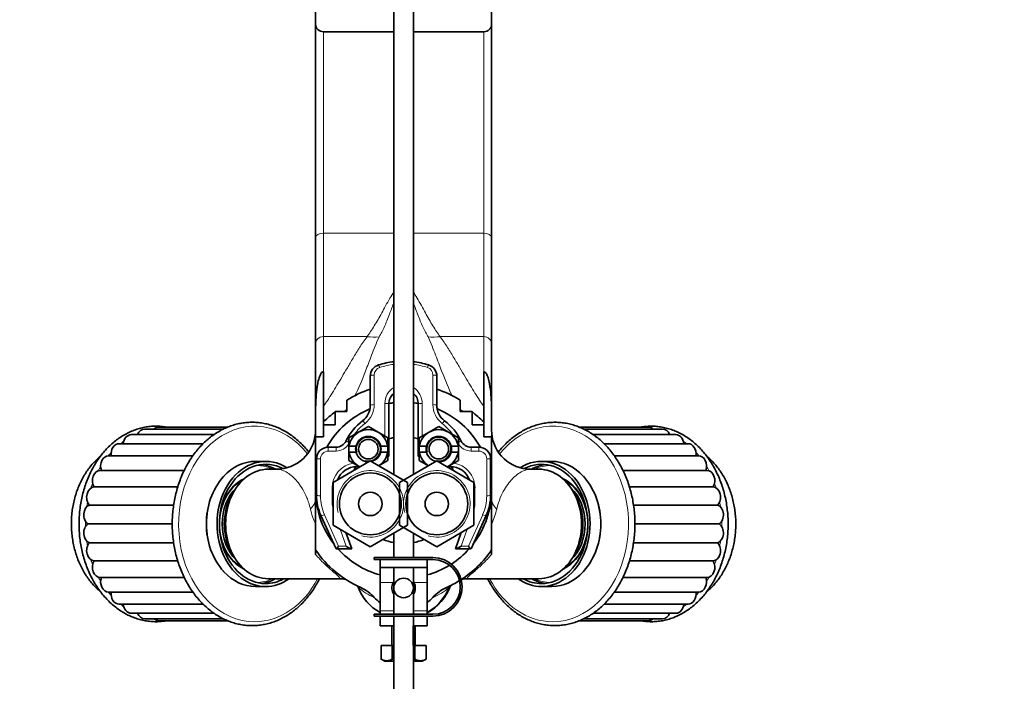
# Model space of a CAD drawing. Units: millimetres. Extents: x 0 to 1321, y 0 to 1939.
# Drawn here: x 614 to 865, y 1644 to 1813 of the extents above; entities that cross this region are included whole.
import ezdxf
from ezdxf import colors
from ezdxf.entities.mleader import LeaderData, LeaderLine
from ezdxf.math import Vec2, Vec3

# ---------------------------------------------------------------- set-up
doc = ezdxf.new("R2010")
doc.units = ezdxf.units.MM
doc.layers.add('DV2_Défaut', color=7, linetype='Continuous')
doc.layers.add('Défaut', color=7, linetype='Continuous')

# ---------------------------------------------------------------- blocks, each defined once
blk = doc.blocks.new('_DOT')
at = {"color": 0}
blk.add_line((0, 0), (-1, 0), dxfattribs=at)
at = {"color": 0, "const_width": 0.333}
blk.add_lwpolyline([(-0.1665, 0, 1), (0.1665, 0, 1)], format="xyb", close=True, dxfattribs=at)
blk = doc.blocks.new('SE1')
at = {"layer": 'DV2_Défaut', "color": 7, "linetype": 'Continuous', "lineweight": 35}
for p, q in [((689.2, 1822.31), (689.2, 1811.68)), ((734.2, 1822.31), (734.2, 1811.68)), ((709.2, 1816.33), (709.2, 1696.47)), ((714.2, 1696.47), (714.2, 1816.33)), ((689.2, 1757.1), (689.2, 1811.68)), ((691.2, 1809.71), (709.2, 1809.71)), ((714.2, 1809.71), (732.2, 1809.71)), ((734.2, 1811.68), (734.2, 1757.1)), ((689.2, 1729.89), (689.2, 1757.1)), ((734.2, 1757.1), (734.2, 1729.89)), ((689.2, 1712.1), (689.2, 1729.89)), ((734.2, 1729.89), (734.2, 1712.1)), ((691.21, 1722.77), (691.2, 1722.77)), ((691.21, 1713.89), (691.21, 1722.77)), ((703.2, 1714.17), (703.2, 1721.64)), ((720.2, 1721.64), (720.2, 1714.17)), ((732.19, 1713.89), (732.19, 1722.77)), ((732.19, 1722.77), (732.2, 1722.77)), ((697.21, 1715.49), (697.21, 1712.6)), ((707.95, 1714.47), (707.95, 1701.17)), ((715.45, 1701.17), (715.45, 1714.47)), ((726.19, 1715.49), (726.19, 1712.6)), ((689.2, 1707.61), (689.2, 1712.1)), ((691.21, 1713.89), (691.21, 1709.96)), ((697.21, 1712.6), (694.21, 1712.6)), ((694.21, 1712.6), (694.21, 1709.15)), ((726.19, 1712.6), (729.19, 1712.6)), ((729.19, 1712.6), (729.19, 1709.15)), ((732.19, 1713.89), (732.19, 1709.96)), ((734.2, 1712.1), (734.2, 1707.61)), ((691.21, 1709.15), (691.21, 1709.96)), ((694.21, 1709.15), (691.21, 1709.15)), ((691.21, 1709.15), (691.21, 1706.15)), ((729.19, 1709.15), (732.19, 1709.15)), ((732.19, 1709.96), (732.19, 1709.15)), ((732.19, 1709.15), (732.19, 1706.15)), ((663.23, 1706.67), (642.09, 1706.67)), ((665.67, 1708.1), (645.51, 1708.1)), ((666.77, 1708.58), (649.08, 1708.58)), ((689.2, 1707.54), (689.2, 1707.61)), ((700.2, 1707.3), (697.7, 1705.85)), ((702.7, 1708.74), (700.2, 1707.3)), ((705.2, 1707.3), (702.7, 1708.74)), ((707.7, 1705.85), (705.2, 1707.3)), ((718.2, 1707.3), (715.7, 1705.85)), ((720.7, 1708.74), (718.2, 1707.3)), ((723.2, 1707.3), (720.7, 1708.74)), ((725.7, 1705.85), (723.2, 1707.3)), ((734.2, 1707.54), (734.2, 1707.61)), ((774.32, 1708.58), (756.63, 1708.58)), ((777.89, 1708.1), (757.71, 1708.1)), ((781.31, 1706.67), (760.16, 1706.67)), ((660.47, 1704.36), (638.98, 1704.36)), ((689.2, 1690.33), (689.2, 1706.15)), ((691.21, 1706.15), (689.2, 1706.15)), ((697.7, 1705.85), (697.7, 1703.72)), ((707.7, 1703.72), (707.7, 1705.85)), ((715.7, 1705.85), (715.7, 1703.72)), ((725.7, 1703.72), (725.7, 1705.85)), ((732.19, 1706.15), (734.2, 1706.15)), ((734.2, 1690.33), (734.2, 1706.15)), ((784.42, 1704.36), (762.94, 1704.36)), ((692.45, 1703.47), (694.46, 1703.47)), ((697.7, 1702.22), (697.7, 1703.72)), ((697.7, 1703.72), (697.76, 1703.72)), ((697.76, 1702.22), (697.7, 1702.22)), ((697.7, 1702.22), (697.7, 1700.08)), ((697.76, 1703.72), (699.54, 1703.72)), ((699.54, 1702.22), (697.76, 1702.22)), ((707.65, 1703.72), (705.86, 1703.72)), ((705.86, 1702.22), (707.65, 1702.22)), ((707.7, 1703.72), (707.65, 1703.72)), ((707.65, 1702.22), (707.7, 1702.22)), ((707.7, 1702.22), (707.7, 1703.72)), ((707.7, 1700.08), (707.7, 1702.22)), ((715.7, 1702.22), (715.7, 1703.72)), ((715.7, 1703.72), (715.76, 1703.72)), ((715.76, 1702.22), (715.7, 1702.22)), ((715.7, 1702.22), (715.7, 1700.08)), ((715.76, 1703.72), (717.54, 1703.72)), ((717.54, 1702.22), (715.76, 1702.22)), ((725.65, 1703.72), (723.86, 1703.72)), ((723.86, 1702.22), (725.65, 1702.22)), ((725.7, 1703.72), (725.65, 1703.72)), ((725.65, 1702.22), (725.7, 1702.22)), ((725.7, 1702.22), (725.7, 1703.72)), ((725.7, 1700.08), (725.7, 1702.22)), ((728.95, 1703.47), (730.95, 1703.47)), ((657.84, 1701.26), (636.31, 1701.26)), ((676.46, 1699.83), (673.82, 1699.83)), ((689.45, 1691.19), (689.45, 1700.47)), ((693.7, 1694.45), (703.2, 1699.94)), ((697.7, 1700.08), (700.2, 1698.64)), ((703.2, 1699.94), (712.7, 1694.45)), ((705.33, 1698.71), (707.7, 1700.08)), ((707.95, 1701.17), (707.7, 1700.92)), ((707.95, 1701.17), (707.95, 1701.17)), ((710.7, 1694.45), (720.2, 1699.94)), ((715.45, 1701.17), (715.45, 1701.17)), ((715.7, 1700.92), (715.45, 1701.17)), ((715.7, 1700.08), (718.08, 1698.71)), ((717.97, 1698.65), (717.68, 1698.93)), ((720.2, 1699.94), (729.7, 1694.45)), ((723.2, 1698.64), (725.7, 1700.08)), ((733.95, 1700.47), (733.95, 1691.19)), ((749.59, 1699.83), (746.94, 1699.83)), ((787.1, 1701.26), (765.56, 1701.26)), ((655.64, 1697.52), (634.2, 1697.52)), ((679.22, 1697.83), (677.11, 1697.83)), ((700.5, 1698.47), (699.74, 1698.47)), ((700.2, 1698.64), (700.58, 1698.42)), ((722.83, 1698.42), (723.2, 1698.64)), ((723.66, 1698.47), (722.91, 1698.47)), ((746.29, 1697.83), (744.18, 1697.83)), ((789.21, 1697.52), (767.77, 1697.52)), ((693.7, 1683.48), (693.7, 1694.45)), ((710.7, 1683.48), (710.7, 1694.45)), ((712.7, 1694.45), (712.7, 1683.48)), ((729.7, 1694.45), (729.7, 1683.48)), ((632.58, 1693.29), (653.97, 1693.29)), ((790.83, 1693.29), (769.43, 1693.29)), ((689.2, 1683.83), (689.2, 1690.33)), ((734.2, 1683.83), (734.2, 1690.33)), ((631.41, 1688.67), (652.94, 1688.67)), ((791.99, 1688.67), (770.48, 1688.67)), ((631.02, 1683.83), (652.58, 1683.83)), ((689.2, 1677.18), (689.2, 1683.83)), ((694.45, 1677.47), (690.58, 1686)), ((732.83, 1686), (728.95, 1677.47)), ((734.2, 1677.18), (734.2, 1683.83)), ((792.39, 1683.83), (770.82, 1683.83)), ((703.2, 1678), (693.7, 1683.48)), ((696.95, 1681.61), (698.45, 1677.47)), ((712.7, 1683.48), (703.2, 1678)), ((709.2, 1681.46), (709.2, 1675.23)), ((720.2, 1678), (710.7, 1683.48)), ((714.2, 1675.23), (714.2, 1681.46)), ((729.7, 1683.48), (720.2, 1678)), ((724.95, 1677.47), (726.46, 1681.61)), ((631.41, 1679), (652.93, 1679)), ((791.99, 1679), (770.47, 1679)), ((689.2, 1676.06), (689.2, 1677.23)), ((698.33, 1677.47), (694.48, 1677.47)), ((698.45, 1677.47), (698.33, 1677.47)), ((725.07, 1677.47), (724.95, 1677.47)), ((728.93, 1677.47), (725.07, 1677.47)), ((734.2, 1677.27), (734.2, 1676.06)), ((632.58, 1674.38), (653.98, 1674.38)), ((719.2, 1675.23), (704.2, 1675.23)), ((704.2, 1675.23), (704.2, 1674.73)), ((704.2, 1674.73), (705.7, 1674.73)), ((705.7, 1674.73), (717.7, 1674.73)), ((705.7, 1672.73), (705.7, 1674.73)), ((717.7, 1674.73), (719.2, 1674.73)), ((717.7, 1672.73), (717.7, 1674.73)), ((790.83, 1674.38), (769.44, 1674.38)), ((705.7, 1672.73), (705.7, 1668.86)), ((717.7, 1672.73), (705.7, 1672.73)), ((709.2, 1672.73), (709.2, 1660.73)), ((714.2, 1660.73), (714.2, 1672.73)), ((717.7, 1672.73), (717.7, 1668.86)), ((634.2, 1670.15), (655.64, 1670.15)), ((677.09, 1669.83), (695.17, 1669.83)), ((705.7, 1668.86), (705.7, 1661.61)), ((717.7, 1668.86), (717.7, 1661.61)), ((728.22, 1669.83), (746.31, 1669.83)), ((767.76, 1670.15), (789.21, 1670.15)), ((636.31, 1666.4), (657.84, 1666.4)), ((673.82, 1667.83), (676.46, 1667.83)), ((746.94, 1667.83), (749.59, 1667.83)), ((765.56, 1666.4), (787.1, 1666.4)), ((638.98, 1663.31), (660.47, 1663.31)), ((705.7, 1661.61), (705.7, 1660.73)), ((717.7, 1661.61), (717.7, 1660.73)), ((762.94, 1663.31), (784.42, 1663.31)), ((642.09, 1661), (663.25, 1661)), ((645.51, 1659.57), (665.69, 1659.57)), ((649.08, 1659.08), (666.77, 1659.08)), ((719.2, 1660.73), (704.2, 1660.73)), ((704.2, 1660.73), (704.2, 1660.23)), ((704.2, 1660.23), (719.2, 1660.23)), ((705.7, 1660.23), (705.7, 1657.74)), ((709.2, 1660.23), (709.2, 1545.33)), ((714.2, 1545.33), (714.2, 1660.23)), ((717.7, 1660.23), (717.7, 1657.74)), ((756.64, 1659.08), (774.32, 1659.08)), ((757.73, 1659.57), (777.89, 1659.57)), ((760.18, 1661), (781.31, 1661)), ((705.7, 1657.74), (709.2, 1657.74)), ((708.7, 1657.74), (708.7, 1652.74)), ((714.2, 1657.74), (717.7, 1657.74)), ((714.7, 1652.74), (714.7, 1657.74)), ((705.93, 1652.74), (705.93, 1649.22)), ((705.93, 1652.74), (708.82, 1652.74)), ((708.82, 1652.74), (708.82, 1649.22)), ((708.82, 1652.74), (709.2, 1652.74)), ((714.2, 1652.74), (714.59, 1652.74)), ((714.59, 1652.74), (714.59, 1649.22)), ((714.59, 1652.74), (717.48, 1652.74)), ((717.48, 1652.74), (717.48, 1649.22)), ((705.93, 1649.22), (706.95, 1648.74)), ((709.2, 1648.74), (706.95, 1648.74)), ((716.45, 1648.74), (714.2, 1648.74)), ((716.45, 1648.74), (717.48, 1649.22))]:
    blk.add_line(p, q, dxfattribs=at)
at = {"layer": 'DV2_Défaut', "color": 7, "linetype": 'Continuous', "lineweight": 18}
for p, q in [((691.2, 1809.71), (691.2, 1758.16)), ((732.2, 1758.16), (732.2, 1809.71)), ((691.2, 1758.16), (709.2, 1758.16)), ((691.2, 1758.16), (691.2, 1731.73)), ((714.2, 1758.16), (732.2, 1758.16)), ((732.2, 1731.73), (732.2, 1758.16)), ((691.2, 1731.73), (702.37, 1731.73)), ((691.2, 1731.73), (691.2, 1722.77)), ((721.03, 1731.73), (732.2, 1731.73)), ((732.2, 1722.77), (732.2, 1731.73)), ((704.2, 1721.92), (704.2, 1714.35)), ((719.2, 1714.35), (719.2, 1721.92)), ((706.95, 1706.29), (706.95, 1714.65)), ((716.45, 1714.65), (716.45, 1706.29)), ((692.45, 1702.48), (692.45, 1703.47)), ((694.46, 1702.48), (692.45, 1702.48)), ((694.46, 1702.48), (694.46, 1703.47)), ((728.95, 1703.47), (728.95, 1702.48)), ((730.95, 1702.48), (728.95, 1702.48)), ((730.95, 1703.47), (730.95, 1702.48)), ((690.45, 1700.45), (690.45, 1691.03)), ((699.74, 1698.89), (699.74, 1698.47)), ((723.66, 1698.89), (723.66, 1698.47)), ((732.95, 1691.03), (732.95, 1700.45)), ((693.45, 1689.32), (693.45, 1693.05)), ((729.95, 1693.05), (729.95, 1689.32)), ((691.49, 1686.18), (695.1, 1678.12)), ((728.31, 1678.12), (731.92, 1686.18)), ((697.02, 1678.12), (695.47, 1682.46)), ((727.93, 1682.46), (726.38, 1678.12)), ((695.1, 1678.12), (697.02, 1678.12)), ((726.38, 1678.12), (728.31, 1678.12)), ((705.7, 1668.86), (709.04, 1668.86)), ((714.36, 1668.86), (717.7, 1668.86)), ((705.7, 1661.61), (709.2, 1661.61)), ((714.2, 1661.61), (717.7, 1661.61)), ((709.32, 1652.74), (709.32, 1657.74)), ((714.09, 1652.74), (714.09, 1657.74))]:
    blk.add_line(p, q, dxfattribs=at)
at = {"layer": 'DV2_Défaut', "color": 7, "linetype": 'Continuous', "lineweight": 35}
for centre, radius in [((702.7, 1702.97), 2.5), ((720.7, 1702.97), 2.5), ((703.2, 1688.97), 7.9), ((720.2, 1688.97), 7.9), ((703.2, 1688.97), 3), ((720.2, 1688.97), 3), ((711.7, 1667.47), 2.5)]:
    blk.add_circle(centre, radius, dxfattribs=at)
for centre, radius, start, end in [((691.19, 1811.69), 1.98, 180.4157, 270.4574), ((732.22, 1811.69), 1.99, 269.5911, 359.5358), ((706.18, 1721.64), 2.98, 107.3304, 180), ((711.7, 1703.96), 21.51, 96.6813, 107.3304), ((711.7, 1703.96), 21.51, 72.6696, 83.3088), ((717.22, 1721.64), 2.98, 0, 72.6696), ((711.7, 1692.47), 27.2, 108.21, 122.1837), ((711.7, 1714.47), 3.75, 132.1711, 180), ((711.7, 1714.47), 3.75, 0, 47.4092), ((711.7, 1692.47), 27.2, 57.8163, 71.79), ((698.23, 1714.17), 4.97, 307.2646, 0), ((711.7, 1692.47), 22.5, 96.3794, 99.5775), ((711.7, 1692.47), 22.5, 80.4471, 83.6206), ((725.17, 1714.17), 4.97, 180, 232.7354), ((552.44, 1870.5), 212.2, 310.84, 311.9195), ((711.7, 1692.47), 22.5, 112.6115, 150.7162), ((711.7, 1692.47), 22.5, 29.1543, 67.4285), ((870.78, 1870.29), 211.93, 228.0796, 229.1605), ((710.08, 1698.59), 14.6, 127.2646, 153.7957), ((713.32, 1698.59), 14.6, 26.2043, 52.7354), ((679.2, 1707.83), 10, 270.0313, 355.7194), ((702.7, 1702.97), 5, 120, 171.3731), ((702.7, 1702.97), 5, 60, 120), ((702.7, 1702.97), 5, 8.6269, 60), ((720.7, 1702.97), 5, 120, 171.3731), ((720.7, 1702.97), 5, 60, 120), ((720.7, 1702.97), 5, 8.6269, 60), ((744.2, 1707.83), 10, 184.2979, 269.9518), ((694.46, 1706.29), 2.82, 270, 333.7957), ((702.7, 1702.97), 3.25, 13.3424, 166.6576), ((711.7, 1692.47), 13.65, 100.5533, 105.9456), ((711.7, 1692.47), 13.65, 74.0544, 79.4467), ((720.7, 1702.97), 3.25, 13.3424, 166.6576), ((728.95, 1706.29), 2.82, 206.2043, 270), ((692.45, 1700.47), 3, 90, 180), ((702.7, 1702.97), 5, 188.6269, 240), ((702.7, 1702.97), 3.25, 166.6576, 193.3424), ((702.7, 1702.97), 3.25, 193.3424, 272.1799), ((702.7, 1702.97), 3.25, 283.0657, 346.6576), ((702.7, 1702.97), 5, 301.649, 351.3731), ((702.7, 1702.97), 3.25, 346.6576, 13.3424), ((720.7, 1702.97), 5, 188.6269, 238.351), ((720.7, 1702.97), 3.25, 166.6576, 193.3424), ((720.7, 1702.97), 3.25, 193.3424, 256.9343), ((720.7, 1702.97), 3.25, 267.8201, 346.6576), ((720.7, 1702.97), 5, 300, 351.3731), ((720.7, 1702.97), 3.25, 346.6576, 13.3424), ((730.95, 1700.47), 3, 0, 90), ((718.56, 1728.73), 29.53, 248.444, 248.9509), ((704.85, 1728.72), 29.53, 291.049, 291.5566), ((699.74, 1693.18), 5.29, 90, 158.6824), ((711.7, 1692.47), 13.65, 154.0136, 158.2545), ((702.7, 1702.97), 5, 240, 245.0906), ((720.7, 1702.97), 5, 294.9094, 300), ((723.66, 1693.18), 5.29, 21.3611, 90), ((711.7, 1692.47), 13.65, 21.7455, 25.9419), ((679.4, 1684.18), 18.09, 139.1908, 181.0967), ((711.7, 1692.47), 22.5, 171.4509, 217.5877), ((711.7, 1692.47), 22.5, 0, 8.5491), ((744.01, 1684.18), 18.09, 358.8969, 40.8827), ((711.7, 1692.47), 22.5, 322.4123, 0), ((702, 1691.19), 12.55, 180, 204.4314), ((721.4, 1691.19), 12.55, 335.5686, 0), ((679.4, 1683.49), 18.09, 178.8969, 220.8827), ((744.01, 1683.49), 18.09, 319.1908, 1.0967), ((711.7, 1692.47), 13.65, 247.3493, 259.4467), ((711.7, 1692.47), 13.65, 280.5533, 292.6507), ((711.7, 1692.47), 27.2, 214.1872, 246.2507), ((711.7, 1692.47), 22.5, 221.8103, 254.534), ((711.7, 1692.47), 22.5, 302.8597, 318.1897), ((711.7, 1692.47), 27.2, 302.859, 325.8128), ((719.2, 1667.73), 7.5, 270, 90), ((719.2, 1667.73), 7, 270, 90), ((711.7, 1692.47), 22.5, 285.466, 301.508), ((711.7, 1667.47), 3, 152.3633, 213.5573), ((711.7, 1667.47), 3, 146.9811, 152.3633), ((711.7, 1667.47), 3, 326.4427, 27.6367), ((711.7, 1667.47), 3, 27.6367, 32.6557), ((711.7, 1692.47), 27.2, 293.7493, 301.7493), ((711.7, 1672.17), 12.5, 201.2829, 241.3146), ((711.89, 1672.2), 12.5, 297.7026, 340.5693), ((711.7, 1672.17), 12.5, 298.6854, 338.7172), ((711.7, 1671.67), 10, 221.4924, 233.1301), ((711.7, 1671.67), 10, 306.8699, 318.5076), ((707.37, 1651.92), 3.06, 241.8614, 298.1386), ((716.03, 1651.92), 3.06, 241.8614, 298.1386)]:
    blk.add_arc(centre, radius, start, end, dxfattribs=at)
at = {"layer": 'DV2_Défaut', "color": 7, "linetype": 'Continuous', "lineweight": 18}
for centre, radius, start, end in [((711.7, 1704.56), 20.23, 97.1151, 107.5769), ((711.7, 1704.56), 20.23, 72.4231, 82.8945), ((706.21, 1721.93), 2.01, 107.8298, 180.2865), ((717.2, 1721.93), 2.01, 359.7291, 72.1546), ((711.7, 1714.71), 4.75, 121.8507, 180.7329), ((711.7, 1714.71), 4.75, 359.2671, 57.8215), ((698.12, 1714.34), 6.09, 307.8114, 0.1069), ((725.29, 1714.34), 6.09, 179.8933, 232.1884), ((710.27, 1698.64), 13.77, 127.7126, 144.063), ((713.15, 1698.64), 13.75, 35.5869, 52.2998), ((694.44, 1706.29), 3.81, 270.2012, 329.7877), ((702.7, 1702.97), 3, 255, 195), ((720.7, 1702.97), 3, 255, 195), ((728.96, 1706.29), 3.81, 211.0934, 269.8173), ((692.47, 1700.46), 2.01, 90.3927, 180.4322), ((730.94, 1700.46), 2.01, 359.5705, 89.6046), ((699.79, 1693.09), 6.34, 97.4619, 180.3439), ((723.63, 1693.1), 6.33, 359.5283, 82.451), ((703.2, 1688.97), 8.5, 255, 195), ((720.2, 1688.97), 8.5, 255, 195), ((702.31, 1691.03), 11.86, 179.9862, 204.1063), ((700.48, 1689.32), 7.03, 179.9293, 194.5399), ((722.92, 1689.32), 7.03, 345.5094, 0.0707), ((721.09, 1691.03), 11.86, 335.8981, 0.0095), ((706.9, 1692.09), 19.53, 193.178, 204.9921), ((716.72, 1692.01), 19.3, 334.9357, 346.8942), ((710.11, 1679.14), 15.28, 228.8766, 247.3134), ((713.3, 1679.14), 15.29, 292.6892, 311.1212)]:
    blk.add_arc(centre, radius, start, end, dxfattribs=at)
for centre, major_axis, ratio, start_param, end_param in [((691.2, 1757.1), (-2, 0), 0.528059, 4.712389, 6.283185), ((732.2, 1757.1), (2, 0), 0.528059, 0, 1.570796), ((691.2, 1729.89), (-2, 0), 0.921566, 4.712389, 6.283185), ((702.37, 1745.55), (11.76, -9.31), 0.880918, 5.321255, 5.538298), ((721.03, 1745.55), (-11.76, -9.31), 0.880922, 0.74491, 0.961953), ((732.2, 1729.89), (2, 0), 0.921566, 0, 1.570796), ((705.59, 1723.53), (-0.298, 0.955), 0.096721, 5.012953, 6.283185), ((717.81, 1723.53), (0.298, 0.955), 0.096721, 0, 1.270232), ((704.2, 1721.64), (-1, 0), 0.282694, 4.712389, 6.283185), ((719.2, 1721.64), (1, 0), 0.282694, 0, 1.570796), ((704.2, 1714.17), (-1, 0), 0.174366, 4.712389, 6.283185), ((706.95, 1714.47), (-1, 0), 0.178676, 3.141593, 4.712389), ((716.45, 1714.47), (1, 0), 0.178676, 1.570796, 3.141593), ((719.2, 1714.17), (1, 0), 0.174366, 0, 1.570796), ((673.63, 1683.83), (0, -25), 0.777146, 2.371244, 6.283185), ((701.85, 1709.42), (-0.605, 0.796), 0.064087, 4.796425, 6.283185), ((721.56, 1709.42), (0.605, 0.796), 0.064087, 0, 1.48676), ((749.78, 1683.83), (0, -25), 0.777146, 0, 3.911942), ((649.02, 1683.83), (0, -24), 0.777146, 3.426542, 3.454113), ((774.38, 1683.83), (0, -24), 0.777146, -3.454113, -3.426542), ((649.02, 1683.83), (0, -24), 0.777146, 3.635509, 3.686425), ((697.88, 1704.6), (0.897, -0.442), 0.031917, 1.788251, 3.141593), ((725.53, 1704.6), (0.897, 0.442), 0.031917, 0, 1.354556), ((774.38, 1683.83), (0, -24), 0.777146, -3.686425, -3.635509), ((649.02, 1683.83), (0, -24), 0.777146, 3.844674, 3.899737), ((774.38, 1683.83), (0, -24), 0.777146, -3.899737, -3.844674), ((690.45, 1700.47), (1, 0), 0.024336, 3.141593, 4.712389), ((732.95, 1700.47), (1, 0), 0.024336, 4.712389, 6.283185), ((649.02, 1683.83), (0, -24), 0.777146, 4.054053, 4.110255), ((674.13, 1683.83), (0, 14.95), 0.777146, 0, 0.000924), ((674.13, 1683.83), (0, 14.95), 0.777146, 5.93577, 6.283185), ((749.27, 1683.83), (0, -14.95), 0.777146, 3.140669, 3.494702), ((774.38, 1683.83), (0, -24), 0.777146, -4.110255, -4.054053), ((649.02, 1683.83), (0, -24), 0.777146, 4.263653, 4.320717), ((673.82, 1683.83), (0, -16), 0.777146, 3.844916, 5.581395), ((749.59, 1683.83), (0, 16), 0.777146, 3.844916, 5.581395), ((774.38, 1683.83), (0, -24), 0.777146, -4.320717, -4.263653), ((693.45, 1693.18), (-1, 0), 0.13011, 1.570796, 1.823477), ((729.95, 1693.18), (-1, 0), 0.13011, 1.318116, 1.570796), ((649.02, 1683.83), (0, -24), 0.777146, 4.473472, 4.531073), ((679.2, 1690.33), (10, 0), 0.544839, 5.764679, 6.283185), ((690.45, 1691.19), (1, 0), 0.15896, 3.141593, 4.712389), ((693.45, 1689.51), (-1, 0), 0.183342, 1.570796, 1.823477), ((729.95, 1689.51), (-1, 0), 0.183342, 1.318116, 1.570796), ((732.95, 1691.19), (1, 0), 0.15896, 4.712389, 6.283185), ((744.2, 1690.33), (-10, 0), 0.544839, 0, 0.518506), ((774.38, 1683.83), (0, -24), 0.777146, 1.752112, 1.809713), ((649.02, 1683.83), (0, -24), 0.777146, 4.683497, 4.741281), ((691.49, 1686.41), (0.91, 0.414), 0.208746, 3.141593, 4.617842), ((731.92, 1686.41), (0.91, -0.414), 0.208746, 4.806936, 6.283185), ((774.38, 1683.83), (0, -24), 0.777146, 1.541905, 1.599688), ((649.02, 1683.83), (0, -24), 0.777146, 4.893705, 4.951306), ((774.38, 1683.83), (0, -24), 0.777146, 1.331879, 1.38948), ((649.02, 1683.83), (0, -24), 0.777146, -1.179124, -1.12206), ((774.38, 1683.83), (0, -24), 0.777146, 1.12206, 1.179124), ((649.02, 1683.83), (0, -24), 0.777146, -0.968663, -0.91246), ((673.63, 1683.83), (0, -25), 0.777146, 0, 0.975946), ((674.13, 1683.83), (0, 14.95), 0.777146, 3.140669, 3.494699), ((749.78, 1683.83), (0, -25), 0.777146, 5.307008, 6.283185), ((749.27, 1683.83), (0, -14.95), 0.777146, 5.935774, 6.283185), ((749.27, 1683.83), (0, -14.95), 0.777146, 0, 0.000924), ((774.38, 1683.83), (0, -24), 0.777146, 0.91246, 0.968663), ((649.02, 1683.83), (0, -24), 0.777146, -0.758144, -0.703081), ((774.38, 1683.83), (0, -24), 0.777146, 0.703081, 0.758144), ((649.02, 1683.83), (0, -24), 0.777146, -0.544832, -0.493916), ((774.38, 1683.83), (0, -24), 0.777146, 0.493916, 0.544832), ((649.02, 1683.83), (0, -24), 0.777146, -0.31252, -0.284949), ((774.38, 1683.83), (0, -24), 0.777146, 0.284949, 0.31252)]:
    blk.add_ellipse(centre, major_axis=major_axis, ratio=ratio, start_param=start_param, end_param=end_param, dxfattribs=at)
at = {"layer": 'DV2_Défaut', "color": 7, "linetype": 'Continuous', "lineweight": 35}
for centre, major_axis, start_param, end_param in [((642.09, 1704.04), (0, -2.63), 3.141593, 4.591862), ((645.51, 1705.47), (0, -2.63), 3.141593, 4.238584), ((649.08, 1705.96), (0, -2.63), 3.141593, 3.757795), ((774.32, 1705.96), (0, -2.63), 2.52539, 3.141593), ((777.89, 1705.47), (0, -2.63), 2.044601, 3.141593), ((781.31, 1704.04), (0, -2.63), 1.691323, 3.141593), ((638.98, 1701.73), (0, -2.63), 3.141593, 4.890687), ((784.42, 1701.73), (0, -2.63), 1.392498, 3.141593), ((636.31, 1698.64), (0, -2.63), 3.141593, 5.159438), ((676.46, 1683.83), (0, -16), 2.687138, 6.283185), ((676.46, 1683.83), (0, -15.25), 2.758358, 6.283185), ((673.82, 1683.83), (0, -16), 3.141593, 3.844916), ((674.32, 1683.83), (0, -15.25), 2.744226, 3.051199), ((746.94, 1683.83), (0, -16), 0, 3.596049), ((746.94, 1683.83), (0, -15.25), 0, 3.524829), ((749.08, 1683.83), (0, -15.25), 3.231987, 3.546333), ((749.59, 1683.83), (0, 16), 5.581395, 6.283185), ((787.1, 1698.64), (0, -2.63), 1.123747, 3.141593), ((634.2, 1694.9), (0, -2.63), 3.141593, 5.368878), ((677.09, 1683.83), (0, 14), -0.002047, 3.142316), ((746.31, 1683.83), (0, -14), -0.000533, 3.143461), ((789.21, 1694.9), (0, -2.63), 0.914308, 3.141593), ((674.13, 1683.83), (0, -12.25), 3.485639, 5.939139), ((673.94, 1683.83), (0, -12), 3.516748, 5.90803), ((749.27, 1683.83), (0, 12.25), 3.485639, 5.939139), ((749.46, 1683.83), (0, -12), 0.375155, 2.766437), ((632.73, 1690.67), (0, -2.63), 3.218142, 5.578317), ((674.26, 1683.83), (0, -11.5), 3.787833, 5.636945), ((749.15, 1683.83), (0, -11.5), 0.64624, 2.495352), ((790.67, 1690.67), (0, 2.63), 3.846461, 6.206636), ((675.2, 1683.83), (0, 12), 0.911865, 2.229727), ((748.2, 1683.83), (0, -12), 0.911865, 2.229727), ((631.99, 1686.15), (0, -2.63), 3.427582, 5.787757), ((791.42, 1686.15), (0, 2.63), 3.637021, 5.997196), ((631.99, 1681.52), (0, -2.63), 3.637021, 5.997196), ((791.42, 1681.52), (0, 2.63), 3.427582, 5.787757), ((632.73, 1677), (0, -2.63), 3.846461, 6.206636), ((790.67, 1677), (0, 2.63), 3.218142, 5.578317), ((634.2, 1672.77), (0, 2.63), 0.914308, 3.141593), ((789.21, 1672.77), (0, 2.63), 3.141593, 5.368878), ((673.82, 1683.83), (0, -16), 5.581395, 6.283185), ((749.59, 1683.83), (0, 16), 3.141593, 3.844916), ((636.31, 1669.03), (0, 2.63), 1.123747, 3.141593), ((674.32, 1683.83), (0, -15.25), 0.090394, 0.404736), ((676.46, 1683.83), (0, -16), 0, 0.500335), ((676.46, 1683.83), (0, -15.25), 0, 0.397363), ((746.94, 1683.83), (0, -16), 5.784208, 6.283185), ((746.94, 1683.83), (0, -15.25), 5.87845, 6.283185), ((749.08, 1683.83), (0, -15.25), 5.885822, 6.192791), ((787.1, 1669.03), (0, 2.63), 3.141593, 5.159438), ((638.98, 1665.94), (0, 2.63), 1.392498, 3.141593), ((784.42, 1665.94), (0, 2.63), 3.141593, 4.890687), ((642.09, 1663.63), (0, 2.63), 1.691323, 3.141593), ((781.31, 1663.63), (0, 2.63), 3.141593, 4.591862), ((645.51, 1662.2), (0, 2.63), 2.044601, 3.141593), ((649.08, 1661.71), (0, 2.63), 2.52539, 3.141593), ((774.32, 1661.71), (0, 2.63), 3.141593, 3.757795), ((777.89, 1662.2), (0, 2.63), 3.141593, 4.238584)]:
    blk.add_ellipse(centre, major_axis=major_axis, ratio=0.777146, start_param=start_param, end_param=end_param, dxfattribs=at)
at = {"layer": 'DV2_Défaut', "color": 7, "linetype": 'Continuous', "lineweight": 18}
for points, knots in [([(702.37, 1731.73), (702.63, 1732.15), (702.97, 1732.59), (703.6, 1733.51), (703.91, 1734), (704.85, 1735.51), (705.47, 1736.61), (706.76, 1738.96), (707.43, 1740.22), (708.51, 1742.07), (708.83, 1742.6), (709.19, 1743.14)], [0, 0, 0, 0, 0.147232, 0.147232, 0.294464, 0.294464, 0.588927, 0.588927, 0.883391, 0.883391, 1, 1, 1, 1]), ([(714.2, 1743.14), (714.55, 1742.63), (714.86, 1742.11), (715.94, 1740.28), (716.61, 1739.02), (717.92, 1736.64), (718.55, 1735.53), (719.49, 1734), (719.81, 1733.52), (720.43, 1732.59), (720.77, 1732.15), (721.03, 1731.73)], [0, 0, 0, 0, 0.112747, 0.112747, 0.408498, 0.408498, 0.704249, 0.704249, 0.852124, 0.852124, 1, 1, 1, 1]), ([(709.19, 1740.4), (708.81, 1739.36), (708.45, 1738.38), (707.66, 1736.31), (707.24, 1735.25), (706.57, 1733.81), (706.35, 1733.35), (705.89, 1732.48), (705.65, 1732.08), (705.46, 1731.69)], [0, 0, 0, 0, 0.289541, 0.289541, 0.644771, 0.644771, 0.822385, 0.822385, 1, 1, 1, 1]), ([(717.95, 1731.69), (717.76, 1732.07), (717.52, 1732.47), (717.07, 1733.33), (716.84, 1733.78), (716.19, 1735.19), (715.77, 1736.22), (714.98, 1738.31), (714.6, 1739.34), (714.2, 1740.44)], [0, 0, 0, 0, 0.174621, 0.174621, 0.349243, 0.349243, 0.698486, 0.698486, 1, 1, 1, 1]), ([(691.21, 1713.89), (691.57, 1714.4), (691.94, 1714.95), (692.69, 1716.09), (693.07, 1716.69), (694.25, 1718.58), (695.08, 1719.96), (696.4, 1722.2), (696.85, 1722.97), (697.8, 1724.57), (698.29, 1725.4), (699.32, 1727.12), (699.86, 1728.01), (701.03, 1729.83), (701.65, 1730.77), (702.37, 1731.73)], [0, 0, 0, 0, 0.125, 0.125, 0.25, 0.25, 0.5, 0.5, 0.625, 0.625, 0.75, 0.75, 0.875, 0.875, 1, 1, 1, 1]), ([(705.46, 1731.69), (705.06, 1730.86), (704.73, 1730.05), (704.1, 1728.5), (703.81, 1727.74), (702.97, 1725.55), (702.46, 1724.19), (701, 1720.43), (700.1, 1718.33), (699.27, 1716.62), (699.26, 1716.6), (699.25, 1716.57)], [0, 0, 0, 0, 0.124047, 0.124047, 0.248095, 0.248095, 0.49619, 0.49619, 0.992379, 0.992379, 1, 1, 1, 1]), ([(724.19, 1716.5), (724.16, 1716.56), (724.13, 1716.61), (723.29, 1718.36), (722.39, 1720.46), (720.93, 1724.22), (720.43, 1725.57), (719.59, 1727.75), (719.3, 1728.5), (718.68, 1730.05), (718.35, 1730.86), (717.95, 1731.69)], [0, 0, 0, 0, 0.016485, 0.016485, 0.508242, 0.508242, 0.754121, 0.754121, 0.877061, 0.877061, 1, 1, 1, 1]), ([(721.03, 1731.73), (721.76, 1730.77), (722.38, 1729.83), (723.54, 1728.01), (724.09, 1727.12), (725.12, 1725.4), (725.61, 1724.57), (726.55, 1722.97), (727, 1722.2), (728.32, 1719.96), (729.15, 1718.58), (730.33, 1716.69), (730.72, 1716.09), (731.47, 1714.95), (731.83, 1714.4), (732.19, 1713.89)], [0, 0, 0, 0, 0.125, 0.125, 0.25, 0.25, 0.375, 0.375, 0.5, 0.5, 0.75, 0.75, 0.875, 0.875, 1, 1, 1, 1]), ([(697.22, 1713.25), (697.09, 1713.1), (696.97, 1712.96), (696.74, 1712.73), (696.65, 1712.64), (696.56, 1712.56)], [0, 0, 0, 0, 0.577766, 0.577766, 1, 1, 1, 1]), ([(726.81, 1712.59), (726.73, 1712.66), (726.65, 1712.74), (726.44, 1712.96), (726.31, 1713.1), (726.19, 1713.25)], [0, 0, 0, 0, 0.38671, 0.38671, 1, 1, 1, 1]), ([(687.89, 1687.63), (687.76, 1688.22), (687.61, 1688.74), (687.31, 1689.69), (687.15, 1690.12), (686.65, 1691.32), (686.3, 1692), (685.21, 1693.88), (684.42, 1694.87), (682.77, 1696.47), (681.9, 1697.07), (680.42, 1697.69), (679.81, 1697.83), (679.21, 1697.83)], [0, 0, 0, 0, 0.067893, 0.067893, 0.135787, 0.135787, 0.271573, 0.271573, 0.543147, 0.543147, 0.81472, 0.81472, 1, 1, 1, 1]), ([(744.18, 1697.84), (743.58, 1697.83), (742.98, 1697.69), (741.51, 1697.07), (740.65, 1696.47), (738.99, 1694.87), (738.2, 1693.89), (737.1, 1692.01), (736.75, 1691.32), (736.09, 1689.71), (735.78, 1688.81), (735.52, 1687.63)], [0, 0, 0, 0, 0.183873, 0.183873, 0.455916, 0.455916, 0.727958, 0.727958, 0.863979, 0.863979, 1, 1, 1, 1]), ([(695.19, 1669.83), (695.41, 1669.83), (695.51, 1669.9), (695.26, 1670.24), (695.09, 1670.41), (694.52, 1670.92), (694.09, 1671.28), (692.91, 1672.29), (692.15, 1672.96), (690.64, 1674.44), (689.89, 1675.24), (689.2, 1676.06)], [0, 0, 0, 0, 0.321729, 0.321729, 0.491297, 0.491297, 0.660865, 0.660865, 0.830432, 0.830432, 1, 1, 1, 1]), ([(734.2, 1676.06), (733.51, 1675.24), (732.75, 1674.43), (731.24, 1672.96), (730.49, 1672.29), (729.3, 1671.27), (728.88, 1670.91), (728.3, 1670.4), (728.14, 1670.24), (727.9, 1669.9), (727.99, 1669.84), (728.19, 1669.83)], [0, 0, 0, 0, 0.171612, 0.171612, 0.343223, 0.343223, 0.514835, 0.514835, 0.686446, 0.686446, 1, 1, 1, 1])]:
    blk.add_open_spline(points, degree=3, knots=knots, dxfattribs=at)
at = {"layer": 'DV2_Défaut', "color": 7, "linetype": 'Continuous', "lineweight": 35}
for points, knots in [([(691.2, 1722.77), (691.11, 1722.77), (691.04, 1722.74), (690.93, 1722.69), (690.89, 1722.66), (690.78, 1722.56), (690.72, 1722.5), (690.57, 1722.3), (690.5, 1722.17), (690.3, 1721.77), (690.2, 1721.5), (689.95, 1720.72), (689.84, 1720.2), (689.56, 1718.7), (689.45, 1717.75), (689.23, 1715.06), (689.2, 1713.47), (689.2, 1712.1)], [0, 0, 0, 0, 0.007813, 0.007813, 0.015625, 0.015625, 0.03125, 0.03125, 0.0625, 0.0625, 0.125, 0.125, 0.25, 0.25, 0.5, 0.5, 1, 1, 1, 1]), ([(732.2, 1722.77), (732.29, 1722.77), (732.37, 1722.74), (732.47, 1722.69), (732.51, 1722.66), (732.63, 1722.56), (732.68, 1722.5), (732.83, 1722.3), (732.91, 1722.17), (733.1, 1721.77), (733.2, 1721.5), (733.45, 1720.72), (733.57, 1720.2), (733.85, 1718.7), (733.95, 1717.75), (734.18, 1715.06), (734.2, 1713.47), (734.2, 1712.1)], [0, 0, 0, 0, 0.007812, 0.007812, 0.015625, 0.015625, 0.03125, 0.03125, 0.0625, 0.0625, 0.125, 0.125, 0.25, 0.25, 0.5, 0.5, 1, 1, 1, 1]), ([(687.43, 1702.25), (687.33, 1702.37), (686.89, 1702.92), (686.07, 1703.85), (684.94, 1704.97), (683.74, 1705.98), (682.5, 1706.88), (681.2, 1707.67), (679.87, 1708.35), (678.5, 1708.9), (677.11, 1709.33), (675.7, 1709.63), (674.27, 1709.8), (672.84, 1709.85), (671.42, 1709.78), (670, 1709.57), (668.59, 1709.25), (667.21, 1708.79), (665.85, 1708.22), (664.53, 1707.53), (663.25, 1706.72), (662.02, 1705.79), (660.84, 1704.77), (659.72, 1703.63), (658.67, 1702.41), (657.68, 1701.09), (656.77, 1699.68), (655.94, 1698.2), (655.2, 1696.65), (654.54, 1695.03), (653.97, 1693.36), (653.49, 1691.65), (653.11, 1689.89), (652.83, 1688.11), (652.65, 1686.31), (652.56, 1684.49), (652.57, 1682.67), (652.69, 1680.86), (652.9, 1679.06), (653.21, 1677.28), (653.62, 1675.53), (654.12, 1673.83), (654.72, 1672.17), (655.4, 1670.57), (656.17, 1669.04), (657.03, 1667.58), (657.96, 1666.19), (658.97, 1664.89), (660.05, 1663.69), (661.19, 1662.58), (662.39, 1661.58), (663.64, 1660.69), (664.94, 1659.92), (666.27, 1659.26), (667.64, 1658.72), (669.04, 1658.3), (670.45, 1658.01), (671.88, 1657.85), (673.31, 1657.82), (674.74, 1657.91), (676.16, 1658.12), (677.56, 1658.47), (678.94, 1658.93), (680.29, 1659.52), (681.61, 1660.23), (682.88, 1661.05), (684.11, 1661.98), (685.28, 1663.02), (686.39, 1664.16), (687.44, 1665.4), (688.42, 1666.73), (689.32, 1668.15), (689.9, 1669.2), (690.19, 1669.77), (690.22, 1669.83)], [0, 0, 0, 0, 0.0041763, 0.0184427, 0.0326992, 0.0469428, 0.0611701, 0.0753784, 0.089565, 0.1037288, 0.1178696, 0.1319892, 0.1460909, 0.1601797, 0.1742619, 0.1883428, 0.2024282, 0.2165243, 0.2306362, 0.2447674, 0.2589196, 0.2730932, 0.287287, 0.3014991, 0.3157269, 0.3299675, 0.3442183, 0.3584768, 0.3727409, 0.3870087, 0.4012791, 0.4155511, 0.4298239, 0.4440972, 0.4583709, 0.4726451, 0.4869199, 0.5011955, 0.5154721, 0.5297498, 0.5440289, 0.5583093, 0.5725908, 0.5868729, 0.6011549, 0.6154355, 0.6297132, 0.643986, 0.6582515, 0.6725067, 0.6867487, 0.7009741, 0.71518, 0.7293642, 0.7435254, 0.7576638, 0.7717812, 0.7858813, 0.7999691, 0.8140509, 0.828132, 0.8422183, 0.8563159, 0.8704298, 0.8845632, 0.8987178, 0.9128937, 0.9270896, 0.9413035, 0.9555328, 0.9697747, 0.9840265, 0.9982857, 1, 1, 1, 1]), ([(733.19, 1669.83), (733.29, 1669.62), (733.66, 1668.91), (734.34, 1667.73), (735.26, 1666.34), (736.26, 1665.03), (737.33, 1663.82), (738.47, 1662.7), (739.66, 1661.69), (740.91, 1660.78), (742.2, 1660), (743.53, 1659.32), (744.9, 1658.77), (746.29, 1658.34), (747.7, 1658.04), (749.13, 1657.86), (750.56, 1657.81), (751.99, 1657.89), (753.41, 1658.09), (754.81, 1658.42), (756.2, 1658.88), (757.55, 1659.45), (758.87, 1660.14), (760.15, 1660.95), (761.38, 1661.87), (762.56, 1662.9), (763.68, 1664.03), (764.74, 1665.26), (765.72, 1666.58), (766.63, 1667.99), (767.46, 1669.47), (768.21, 1671.02), (768.86, 1672.64), (769.43, 1674.31), (769.91, 1676.02), (770.29, 1677.78), (770.57, 1679.56), (770.76, 1681.36), (770.84, 1683.18), (770.83, 1685), (770.72, 1686.81), (770.5, 1688.61), (770.19, 1690.39), (769.78, 1692.13), (769.28, 1693.84), (768.69, 1695.5), (768, 1697.1), (767.23, 1698.63), (766.38, 1700.09), (765.44, 1701.48), (764.43, 1702.77), (763.36, 1703.98), (762.22, 1705.08), (761.02, 1706.08), (759.76, 1706.98), (758.47, 1707.75), (757.13, 1708.41), (755.76, 1708.95), (754.36, 1709.36), (752.95, 1709.65), (751.52, 1709.82), (750.09, 1709.85), (748.67, 1709.76), (747.25, 1709.54), (745.84, 1709.2), (744.46, 1708.74), (743.11, 1708.15), (741.8, 1707.44), (740.52, 1706.62), (739.3, 1705.69), (738.12, 1704.65), (737.01, 1703.51), (736.32, 1702.69), (735.98, 1702.26)], [0, 0, 0, 0, 0.005741, 0.020025, 0.034306, 0.048582, 0.062851, 0.07711, 0.091356, 0.105586, 0.119797, 0.133986, 0.148152, 0.162296, 0.176418, 0.190522, 0.204613, 0.218698, 0.232782, 0.24687, 0.260968, 0.275083, 0.289216, 0.303371, 0.317547, 0.331744, 0.345958, 0.360189, 0.374432, 0.388685, 0.402947, 0.417213, 0.431484, 0.445757, 0.460031, 0.474307, 0.488582, 0.502859, 0.517136, 0.531413, 0.545691, 0.55997, 0.574251, 0.588532, 0.602815, 0.617099, 0.631384, 0.645669, 0.659952, 0.674232, 0.688508, 0.702776, 0.717034, 0.731278, 0.745506, 0.759715, 0.773901, 0.788065, 0.802206, 0.816326, 0.830429, 0.844519, 0.858604, 0.872687, 0.886776, 0.900876, 0.914993, 0.929129, 0.943286, 0.957464, 0.971663, 0.985879, 1, 1, 1, 1]), ([(651.08, 1708.6), (650.87, 1708.64), (650.19, 1708.74), (649.05, 1708.84), (647.65, 1708.84), (646.25, 1708.71), (644.86, 1708.45), (643.49, 1708.07), (642.15, 1707.56), (640.83, 1706.94), (639.56, 1706.2), (638.33, 1705.34), (637.15, 1704.38), (636.03, 1703.31), (634.97, 1702.14), (633.98, 1700.87), (633.06, 1699.52), (632.22, 1698.09), (631.47, 1696.59), (630.8, 1695.02), (630.21, 1693.4), (629.73, 1691.73), (629.33, 1690.02), (629.03, 1688.27), (628.84, 1686.51), (628.75, 1684.99), (628.74, 1684.16), (628.74, 1683.83)], [0, 0, 0, 0, 0.018864, 0.060311, 0.101725, 0.143126, 0.18453, 0.225956, 0.267424, 0.308946, 0.350532, 0.392184, 0.433902, 0.475679, 0.517508, 0.559381, 0.601289, 0.643223, 0.685177, 0.727145, 0.769122, 0.811104, 0.853089, 0.895077, 0.937065, 0.979055, 1, 1, 1, 1]), ([(689.2, 1705.85), (689.2, 1705.92), (689.19, 1706.01), (689.16, 1706.23), (689.15, 1706.35), (689.14, 1706.63), (689.15, 1706.79), (689.18, 1707.14), (689.2, 1707.33), (689.2, 1707.54)], [0, 0, 0, 0, 0.25, 0.25, 0.5, 0.5, 0.75, 0.75, 1, 1, 1, 1]), ([(734.2, 1705.85), (734.2, 1705.92), (734.22, 1706.01), (734.25, 1706.23), (734.26, 1706.35), (734.26, 1706.63), (734.25, 1706.79), (734.23, 1707.14), (734.21, 1707.33), (734.2, 1707.54)], [0, 0, 0, 0, 0.25, 0.25, 0.5, 0.5, 0.75, 0.75, 1, 1, 1, 1]), ([(794.66, 1683.83), (794.66, 1684.18), (794.65, 1685.03), (794.56, 1686.57), (794.36, 1688.33), (794.06, 1690.07), (793.66, 1691.78), (793.17, 1693.46), (792.59, 1695.08), (791.91, 1696.65), (791.15, 1698.15), (790.31, 1699.58), (789.38, 1700.93), (788.39, 1702.19), (787.32, 1703.36), (786.19, 1704.43), (785.01, 1705.39), (783.77, 1706.25), (782.49, 1706.98), (781.17, 1707.6), (779.81, 1708.1), (778.44, 1708.47), (777.05, 1708.72), (775.65, 1708.84), (774.24, 1708.84), (773.13, 1708.73), (772.49, 1708.63), (772.32, 1708.6)], [0, 0, 0, 0, 0.022297, 0.06428, 0.106271, 0.148267, 0.190266, 0.23227, 0.274277, 0.316286, 0.358295, 0.400299, 0.442294, 0.484273, 0.526228, 0.56815, 0.61003, 0.651856, 0.693619, 0.735315, 0.776938, 0.818491, 0.859981, 0.901421, 0.942829, 0.984224, 1, 1, 1, 1]), ([(634.22, 1701.16), (634.16, 1701.12), (633.75, 1700.77), (632.99, 1700.07), (632.01, 1699.01), (631.1, 1697.85), (630.26, 1696.61), (629.5, 1695.28), (628.83, 1693.89), (628.25, 1692.43), (627.76, 1690.92), (627.37, 1689.37), (627.07, 1687.78), (626.87, 1686.18), (626.79, 1684.82), (626.79, 1684.09), (626.79, 1683.83)], [0, 0, 0, 0, 0.012275, 0.09092, 0.169824, 0.248948, 0.328252, 0.407693, 0.487234, 0.566843, 0.646499, 0.726182, 0.805883, 0.885595, 0.965318, 1, 1, 1, 1]), ([(796.62, 1683.83), (796.61, 1684.16), (796.61, 1684.94), (796.51, 1686.35), (796.31, 1687.95), (796, 1689.53), (795.6, 1691.08), (795.1, 1692.59), (794.5, 1694.05), (793.82, 1695.44), (793.04, 1696.76), (792.19, 1698.01), (791.26, 1699.16), (790.26, 1700.22), (789.54, 1700.87), (789.17, 1701.17), (789.16, 1701.18)], [0, 0, 0, 0, 0.042923, 0.122554, 0.202217, 0.281901, 0.361607, 0.441335, 0.521077, 0.600821, 0.680546, 0.760226, 0.839825, 0.9193, 0.998602, 1, 1, 1, 1]), ([(626.79, 1683.83), (626.79, 1683.51), (626.8, 1682.73), (626.89, 1681.32), (627.1, 1679.72), (627.4, 1678.13), (627.81, 1676.58), (628.31, 1675.08), (628.9, 1673.62), (629.59, 1672.23), (630.36, 1670.91), (631.21, 1669.66), (632.14, 1668.51), (633.14, 1667.45), (633.86, 1666.8), (634.23, 1666.5), (634.24, 1666.49)], [0, 0, 0, 0, 0.042923, 0.122554, 0.202217, 0.281901, 0.361607, 0.441335, 0.521077, 0.600821, 0.680546, 0.760226, 0.839825, 0.9193, 0.998602, 1, 1, 1, 1]), ([(628.74, 1683.83), (628.74, 1683.49), (628.75, 1682.64), (628.84, 1681.1), (629.04, 1679.34), (629.34, 1677.6), (629.74, 1675.89), (630.23, 1674.21), (630.82, 1672.59), (631.49, 1671.02), (632.25, 1669.52), (633.1, 1668.09), (634.02, 1666.74), (635.02, 1665.48), (636.08, 1664.31), (637.21, 1663.24), (638.4, 1662.28), (639.64, 1661.42), (640.92, 1660.69), (642.24, 1660.07), (643.59, 1659.57), (644.96, 1659.19), (646.36, 1658.95), (647.76, 1658.83), (649.16, 1658.83), (650.27, 1658.94), (650.91, 1659.04), (651.09, 1659.07)], [0, 0, 0, 0, 0.022297, 0.06428, 0.106271, 0.148267, 0.190266, 0.23227, 0.274277, 0.316286, 0.358295, 0.400299, 0.442294, 0.484273, 0.526228, 0.56815, 0.61003, 0.651856, 0.693619, 0.735315, 0.776938, 0.818491, 0.859981, 0.901421, 0.942829, 0.984224, 1, 1, 1, 1]), ([(772.32, 1659.07), (772.53, 1659.03), (773.21, 1658.93), (774.35, 1658.83), (775.76, 1658.83), (777.16, 1658.96), (778.54, 1659.22), (779.91, 1659.6), (781.26, 1660.1), (782.57, 1660.73), (783.84, 1661.47), (785.07, 1662.33), (786.25, 1663.29), (787.37, 1664.36), (788.43, 1665.53), (789.42, 1666.79), (790.34, 1668.14), (791.18, 1669.57), (791.94, 1671.08), (792.61, 1672.64), (793.19, 1674.27), (793.68, 1675.94), (794.07, 1677.65), (794.37, 1679.4), (794.57, 1681.15), (794.65, 1682.68), (794.66, 1683.51), (794.66, 1683.83)], [0, 0, 0, 0, 0.018864, 0.060311, 0.101725, 0.143126, 0.18453, 0.225956, 0.267424, 0.308946, 0.350532, 0.392184, 0.433902, 0.475679, 0.517508, 0.559381, 0.601289, 0.643223, 0.685177, 0.727145, 0.769122, 0.811104, 0.853089, 0.895077, 0.937065, 0.979055, 1, 1, 1, 1]), ([(789.18, 1666.51), (789.24, 1666.55), (789.66, 1666.9), (790.41, 1667.6), (791.39, 1668.66), (792.31, 1669.82), (793.14, 1671.06), (793.9, 1672.39), (794.57, 1673.78), (795.16, 1675.24), (795.64, 1676.75), (796.04, 1678.3), (796.33, 1679.89), (796.53, 1681.49), (796.61, 1682.85), (796.62, 1683.57), (796.62, 1683.83)], [0, 0, 0, 0, 0.012275, 0.09092, 0.169824, 0.248948, 0.328252, 0.407693, 0.487234, 0.566843, 0.646499, 0.726182, 0.805883, 0.885595, 0.965318, 1, 1, 1, 1]), ([(695.1, 1678.12), (695.03, 1678.03), (694.97, 1677.95), (694.85, 1677.79), (694.79, 1677.72), (694.62, 1677.54), (694.53, 1677.47), (694.48, 1677.47)], [0, 0, 0, 0, 0.25, 0.25, 0.5, 0.5, 1, 1, 1, 1]), ([(697.02, 1678.12), (697.27, 1677.96), (697.51, 1677.81), (697.86, 1677.62), (697.97, 1677.57), (698.17, 1677.49), (698.26, 1677.47), (698.33, 1677.47)], [0, 0, 0, 0, 0.5, 0.5, 0.75, 0.75, 1, 1, 1, 1]), ([(725.07, 1677.47), (725.14, 1677.47), (725.23, 1677.49), (725.44, 1677.57), (725.55, 1677.62), (725.89, 1677.81), (726.14, 1677.96), (726.38, 1678.12)], [0, 0, 0, 0, 0.25, 0.25, 0.5, 0.5, 1, 1, 1, 1]), ([(728.93, 1677.47), (728.88, 1677.47), (728.78, 1677.54), (728.62, 1677.72), (728.56, 1677.79), (728.43, 1677.95), (728.37, 1678.03), (728.31, 1678.12)], [0, 0, 0, 0, 0.5, 0.5, 0.75, 0.75, 1, 1, 1, 1]), ([(695.16, 1669.82), (695.27, 1669.82), (695.57, 1669.83), (696.05, 1669.79), (696.54, 1669.73), (696.84, 1669.67), (696.98, 1669.64), (697.01, 1669.64)], [0, 0, 0, 0, 0.12085, 0.39854, 0.667767, 0.934953, 1, 1, 1, 1]), ([(726.43, 1669.64), (726.52, 1669.66), (726.76, 1669.71), (727.22, 1669.78), (727.73, 1669.82), (728.06, 1669.82), (728.2, 1669.82)], [0, 0, 0, 0, 0.214339, 0.517532, 0.827199, 1, 1, 1, 1]), ([(700.75, 1667.57), (701.41, 1667.28), (702.03, 1666.92), (703.19, 1666.07), (703.73, 1665.58), (704.21, 1665.04)], [0, 0, 0, 0, 0.5, 0.5, 1, 1, 1, 1]), ([(719.19, 1665.04), (719.67, 1665.58), (720.2, 1666.07), (721.36, 1666.91), (721.99, 1667.28), (722.66, 1667.57)], [0, 0, 0, 0, 0.5, 0.5, 1, 1, 1, 1])]:
    blk.add_open_spline(points, degree=3, knots=knots, dxfattribs=at)
for points in [[(696.55, 1712.58), (696.76, 1712.69), (696.98, 1712.83), (697.21, 1712.98)], [(726.86, 1712.58), (726.64, 1712.69), (726.42, 1712.83), (726.19, 1712.98)], [(728.19, 1669.83), (728.2, 1669.83), (728.2, 1669.83), (728.21, 1669.83)], [(700.05, 1667.63), (700, 1667.77), (699.94, 1667.91), (699.88, 1668.04)], [(723.52, 1668.04), (723.46, 1667.9), (723.4, 1667.77), (723.35, 1667.63)], [(709.2, 1649.13), (709.07, 1649.16), (708.94, 1649.19), (708.82, 1649.22)], [(714.59, 1649.22), (714.46, 1649.19), (714.33, 1649.16), (714.2, 1649.13)]]:
    blk.add_open_spline(points, degree=3, dxfattribs=at)

msp = doc.modelspace()

# ---------------------------------------------------------------- block references
at = {"layer": 'Défaut'}
msp.add_blockref('SE1', (0, 0), dxfattribs=at)

# ---------------------------------------------------------------- leaders
at = {"layer": 'Défaut', "color": 7, "linetype": 'Continuous', "lineweight": 18}
ml = msp.add_multileader_mtext('Standard', dxfattribs=at)
ml.set_content('{\\pxsm0.9;\\fSolid Edge ISO|b1||i0||c0|p34;\\W1.;03/10/2017\\P}', color=256)
ml.set_leader_properties()
ml.set_arrow_properties(name='DOT')
ml.build(insert=Vec2(0, 0))
ml.multileader.update_dxf_attribs({"leader_type": 0, "dogleg_length": 0, "arrow_head_size": 12})
ctx = ml.context
ctx.base_point, ctx.char_height, ctx.arrow_head_size, ctx.landing_gap_size = Vec3(1029.41, 1932.21), 12, 12, 4.2
notes = []
notes.append((ctx, [(0, (0, 0, 0), (0, 0), (1, 0), 1, [])]))
ctx.mtext.insert = Vec3(1031.41, 1938.33)
for ctx, leaders in notes:
    for number, flags, end, landing, length, lines in leaders:
        leader = LeaderData()
        leader.index, (leader.has_last_leader_line, leader.has_dogleg_vector, leader.attachment_direction) = number, flags
        leader.last_leader_point, leader.dogleg_vector, leader.dogleg_length = Vec3(end), Vec3(landing), length
        for number, points, colour, breaks in lines:
            line = LeaderLine()
            line.index, line.vertices, line.color, line.breaks = number, Vec3.list(points), colors.encode_raw_color(colour), breaks
            leader.lines.append(line)
        ctx.leaders.append(leader)

doc.saveas('drawing.dxf')
